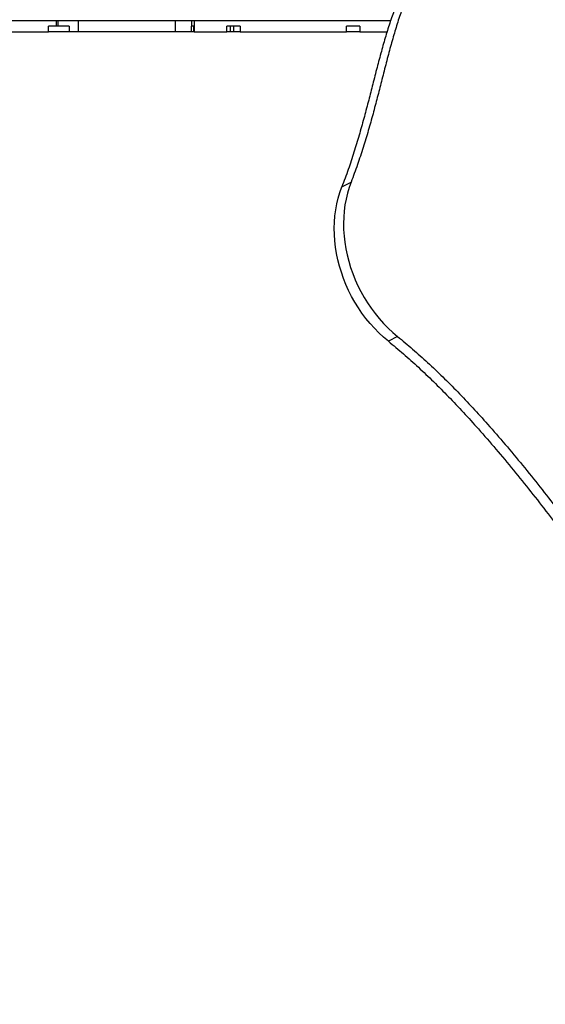
# Model space of a CAD drawing. Units: millimetres. Extents: x -12251.1 to -12214.1, y 20642.1 to 20664.3.
# Drawn here: x -12224.2 to -12223.7, y 20648.3 to 20649.4 of the extents above; entities that cross this region are included whole.
import ezdxf

# ---------------------------------------------------------------- set-up
doc = ezdxf.new("R2010")
doc.units = ezdxf.units.MM
doc.layers.get('0').update_dxf_attribs({"lineweight": 30})

# ---------------------------------------------------------------- blocks, each defined once
blk = doc.blocks.new('יער הגשם 3181')
at = {"color": 7, "linetype": 'Continuous', "lineweight": 25}
for p, q in [((0.7592, -1.6618), (1.0904, -1.6618)), ((1.0904, -1.6678), (1.0904, -1.6618)), ((1.0904, -1.6618), (1.0919, -1.6618)), ((1.0919, -1.6618), (1.0919, -1.6678)), ((1.0919, -1.6618), (1.1134, -1.6618)), ((1.1134, -1.6618), (1.1134, -1.6738)), ((1.1134, -1.6618), (1.2152, -1.6618)), ((1.2152, -1.6618), (1.2152, -1.6738)), ((1.2152, -1.6618), (1.2323, -1.6618)), ((1.2323, -1.6618), (1.2323, -1.6678)), ((1.2323, -1.6618), (1.2348, -1.6618)), ((1.2348, -1.6618), (1.2348, -1.6738)), ((1.2348, -1.6618), (1.235, -1.6618)), ((1.235, -1.6618), (1.235, -1.6738)), ((1.235, -1.6618), (1.4411, -1.6618)), ((0.9066, -1.6738), (1.0823, -1.6738)), ((1.0904, -1.6678), (1.0823, -1.6678)), ((1.0823, -1.6738), (1.0823, -1.6678)), ((1.1039, -1.6738), (1.0823, -1.6738)), ((1.0919, -1.6678), (1.0904, -1.6678)), ((1.1039, -1.6678), (1.0919, -1.6678)), ((1.1039, -1.6678), (1.1039, -1.6738)), ((1.1134, -1.6738), (1.1039, -1.6738)), ((1.2152, -1.6738), (1.1134, -1.6738)), ((1.2321, -1.6738), (1.2152, -1.6738)), ((1.2321, -1.6738), (1.2321, -1.6678)), ((1.2323, -1.6678), (1.2321, -1.6678)), ((1.2341, -1.6738), (1.2321, -1.6738)), ((1.2341, -1.6678), (1.2323, -1.6678)), ((1.2341, -1.6678), (1.2341, -1.6738)), ((1.2348, -1.6738), (1.2341, -1.6738)), ((1.235, -1.6738), (1.2348, -1.6738)), ((1.235, -1.6738), (1.2694, -1.6738)), ((1.2834, -1.6678), (1.2694, -1.6678)), ((1.2694, -1.6738), (1.2694, -1.6678)), ((1.2726, -1.6738), (1.2694, -1.6738)), ((1.2726, -1.6678), (1.2726, -1.6738)), ((1.2761, -1.6738), (1.2726, -1.6738)), ((1.2761, -1.6678), (1.2761, -1.6738)), ((1.2834, -1.6738), (1.2761, -1.6738)), ((1.2834, -1.6678), (1.2834, -1.6738)), ((1.2834, -1.6738), (1.3949, -1.6738)), ((1.4088, -1.6678), (1.3949, -1.6678)), ((1.3949, -1.6738), (1.3949, -1.6678)), ((1.4088, -1.6738), (1.3949, -1.6738)), ((1.4088, -1.6678), (1.4088, -1.6738)), ((1.4088, -1.6738), (1.4372, -1.6738)), ((1.3899, -1.8365), (1.3996, -1.8314)), ((1.4484, -1.9936), (1.4388, -1.9986))]:
    blk.add_line(p, q, dxfattribs=at)
at = {"color": 7, "linetype": 'Continuous', "lineweight": 25, "flags": 128}
for points in [[(1.4388, -1.9986), (1.4337, -1.9943), (1.4287, -1.9898), (1.424, -1.9849), (1.4195, -1.9799), (1.4151, -1.9746), (1.411, -1.9691), (1.4072, -1.9634), (1.4035, -1.9575), (1.4002, -1.9515), (1.397, -1.9454), (1.3942, -1.9391), (1.3917, -1.9327), (1.3894, -1.9262), (1.3874, -1.9196), (1.3857, -1.913), (1.3844, -1.9064), (1.3833, -1.8998), (1.3826, -1.8931), (1.3821, -1.8865), (1.382, -1.8799), (1.3822, -1.8734), (1.3827, -1.8669), (1.3836, -1.8606), (1.3847, -1.8543), (1.3861, -1.8482), (1.3879, -1.8423), (1.3899, -1.8365)], [(1.3996, -1.8314), (1.3976, -1.8372), (1.3958, -1.8432), (1.3944, -1.8493), (1.3932, -1.8555), (1.3924, -1.8619), (1.3919, -1.8683), (1.3917, -1.8749), (1.3918, -1.8814), (1.3922, -1.8881), (1.393, -1.8947), (1.394, -1.9014), (1.3954, -1.908), (1.3971, -1.9146), (1.3991, -1.9212), (1.4013, -1.9276), (1.4039, -1.934), (1.4067, -1.9403), (1.4098, -1.9465), (1.4132, -1.9525), (1.4168, -1.9584), (1.4207, -1.964), (1.4248, -1.9695), (1.4291, -1.9748), (1.4337, -1.9799), (1.4384, -1.9847), (1.4433, -1.9893), (1.4484, -1.9936)]]:
    blk.add_lwpolyline(points, dxfattribs=at)
at = {"color": 7, "linetype": 'Continuous', "lineweight": 25}
for points, knots in [([(1.4671, -1.6188), (1.4649, -1.623), (1.4604, -1.6314), (1.4548, -1.6451), (1.4496, -1.6597), (1.4449, -1.6751), (1.4403, -1.6914), (1.4359, -1.7084), (1.4315, -1.7255), (1.4271, -1.7427), (1.4226, -1.7599), (1.4177, -1.7774), (1.4123, -1.7952), (1.4063, -1.8134), (1.4019, -1.8253), (1.3996, -1.8314)], [0, 0, 0, 0, 0.065021, 0.132187, 0.201817, 0.274101, 0.349134, 0.426948, 0.507534, 0.583821, 0.662404, 0.74328, 0.826467, 0.912012, 1, 1, 1, 1]), ([(1.4574, -1.6238), (1.4552, -1.628), (1.4508, -1.6364), (1.4451, -1.6501), (1.44, -1.6647), (1.4352, -1.6802), (1.4307, -1.6964), (1.4262, -1.7134), (1.4219, -1.7306), (1.4175, -1.7477), (1.4129, -1.7649), (1.408, -1.7824), (1.4026, -1.8003), (1.3967, -1.8184), (1.3922, -1.8304), (1.3899, -1.8365)], [0, 0, 0, 0, 0.065021, 0.132187, 0.201817, 0.274101, 0.349134, 0.426948, 0.507534, 0.583821, 0.662404, 0.74328, 0.826467, 0.912012, 1, 1, 1, 1]), ([(1.4484, -1.9936), (1.4537, -1.998), (1.4644, -2.0068), (1.4801, -2.021), (1.4959, -2.036), (1.5116, -2.0518), (1.5273, -2.0684), (1.5439, -2.0868), (1.5614, -2.1069), (1.5797, -2.1289), (1.5979, -2.1516), (1.6186, -2.1782), (1.6417, -2.209), (1.667, -2.2439), (1.6919, -2.2793), (1.7164, -2.315), (1.7391, -2.3486), (1.7601, -2.3801), (1.7793, -2.4092), (1.7982, -2.4377), (1.8166, -2.4656), (1.8345, -2.4926), (1.8508, -2.5168), (1.8654, -2.5383), (1.8783, -2.5572), (1.891, -2.5752), (1.9032, -2.5922), (1.9151, -2.6082), (1.9262, -2.6225), (1.9365, -2.6353), (1.9459, -2.6464), (1.955, -2.6566), (1.9638, -2.6657), (1.9722, -2.6737), (1.9803, -2.6805), (1.9876, -2.6859), (1.9924, -2.6887), (1.9945, -2.6898)], [0, 0, 0, 0, 0.023712, 0.048003, 0.07286, 0.09826, 0.124178, 0.150581, 0.182273, 0.214524, 0.247263, 0.280414, 0.328328, 0.376677, 0.425205, 0.473651, 0.521746, 0.561359, 0.600378, 0.638641, 0.675988, 0.712257, 0.747288, 0.773839, 0.799451, 0.824049, 0.847561, 0.869916, 0.891047, 0.908598, 0.925114, 0.940562, 0.954919, 0.968171, 0.980322, 0.991398, 1, 1, 1, 1]), ([(1.4388, -1.9986), (1.444, -2.003), (1.4547, -2.0118), (1.4704, -2.026), (1.4862, -2.041), (1.5019, -2.0569), (1.5176, -2.0734), (1.5342, -2.0918), (1.5517, -2.1119), (1.57, -2.1339), (1.5883, -2.1566), (1.609, -2.1833), (1.6321, -2.2141), (1.6573, -2.249), (1.6822, -2.2844), (1.7067, -2.32), (1.7294, -2.3537), (1.7504, -2.3851), (1.7697, -2.4142), (1.7885, -2.4428), (1.8069, -2.4706), (1.8248, -2.4976), (1.8411, -2.5219), (1.8557, -2.5434), (1.8687, -2.5622), (1.8813, -2.5802), (1.8936, -2.5972), (1.9055, -2.6132), (1.9165, -2.6275), (1.9268, -2.6403), (1.9362, -2.6515), (1.9454, -2.6616), (1.9541, -2.6707), (1.9625, -2.6787), (1.9706, -2.6855), (1.978, -2.691), (1.9827, -2.6937), (1.9848, -2.6949)], [0, 0, 0, 0, 0.023712, 0.048003, 0.07286, 0.09826, 0.124178, 0.150581, 0.182273, 0.214524, 0.247263, 0.280414, 0.328328, 0.376677, 0.425205, 0.473651, 0.521746, 0.561359, 0.600378, 0.638641, 0.675988, 0.712257, 0.747288, 0.773839, 0.799451, 0.824049, 0.847561, 0.869916, 0.891047, 0.908598, 0.925114, 0.940562, 0.954919, 0.968171, 0.980322, 0.991398, 1, 1, 1, 1])]:
    blk.add_open_spline(points, degree=3, knots=knots, dxfattribs=at)

msp = doc.modelspace()

# ---------------------------------------------------------------- block references
msp.add_blockref('יער הגשם 3181', (-12225.2535, 20651.0407))

doc.saveas('drawing.dxf')
